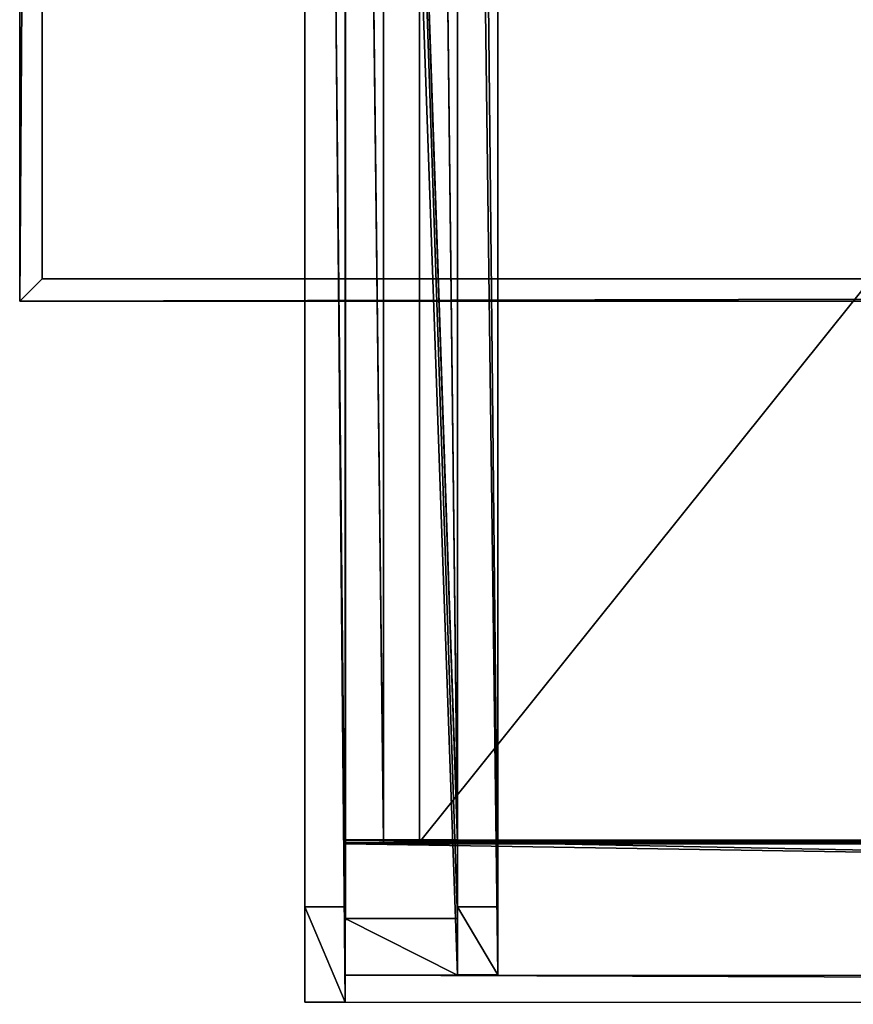
# Model space of a CAD drawing. Units: millimetres. Extents: x -99 to 4310, y -313 to 1626.
# Drawn here: x 0 to 371, y -313 to 125 of the extents above; entities that cross this region are included whole.
import ezdxf

# ---------------------------------------------------------------- set-up
doc = ezdxf.new("R2010")
doc.units = ezdxf.units.MM
doc.header["$LTSCALE"] = 25.4
doc.layers.get('0').update_dxf_attribs({"true_color": 0xff5454})

# ---------------------------------------------------------------- blocks, each defined once
blk = doc.blocks.new('Group#15')
at = {"color": 8, "true_color": 0x808080}
for p, q in [((1200, 1500), (0, 1500)), ((1200, 1500, 8), (0, 1500, 8)), ((1200, 1500), (0, 1500)), ((1200, 1500, 8), (0, 1500, 8)), ((1200, 0), (1200, 1500)), ((1200, 1500), (1200, 1500, 8)), ((1200, 0, 8), (1200, 1500, 8)), ((1200, 1500), (1200, 1500, 8)), ((1200, 0), (1200, 1500)), ((1200, 0, 8), (1200, 1500, 8))]:
    blk.add_line(p, q, dxfattribs=at)
mesh = blk.add_polyface(dxfattribs=at)
corners = [(0, 1500, 8), (1200, 1500), (0, 1500), (1200, 1500, 8)]
mesh.append_faces([[corners[k] for k in face] for face in [(0, 1, 2), (1, 0, 3)]], dxfattribs={"vtx0": -1, "color": 8})
mesh = blk.add_polyface(dxfattribs=at)
corners = [(1200, 1500), (0, 0), (0, 1500), (1200, 0)]
mesh.append_faces([[corners[k] for k in face] for face in [(0, 1, 2), (1, 0, 3)]], dxfattribs={"vtx0": -1, "color": 8})
mesh = blk.add_polyface(dxfattribs=at)
corners = [(1200, 0, 8), (0, 1500, 8), (0, 0, 8), (1200, 1500, 8)]
mesh.append_faces([[corners[k] for k in face] for face in [(0, 1, 2), (1, 0, 3)]], dxfattribs={"vtx0": -1, "color": 8})
mesh = blk.add_polyface(dxfattribs=at)
corners = [(1200, 1500), (1200, 0, 8), (1200, 0), (1200, 1500, 8)]
mesh.append_faces([[corners[k] for k in face] for face in [(0, 1, 2), (1, 0, 3)]], dxfattribs={"vtx0": -1, "color": 8})
blk = doc.blocks.new('Takglass 1220 Moment')
at = {"color": 161, "true_color": 0x6ba0ff}
blk.add_blockref('Group#15', (0, 0, 0.5), dxfattribs=at)
blk = doc.blocks.new('Fundament Moment 3 felt 1220')
at = {"color": 0}
for p, q in [((2380, 1500), (-1920.6, 1500)), ((-1920.6, 1500, 130), (2380, 1500, 130)), ((2380, 1500), (-1920.6, 1500)), ((-1920.6, 1500, 130), (2380, 1500, 130)), ((2380, 1500, 130), (2370, 1490, 140)), ((2380, 1500, 130), (2370, 1490, 140)), ((2380, 1500), (2380, 1500, 130)), ((2380, 0), (2380, 1500)), ((2380, 0), (2380, 1500)), ((2380, 1500), (2380, 1500, 130)), ((2380, 1500, 130), (2380, 0, 130)), ((2380, 1500, 130), (2380, 0, 130)), ((-1910.6, 1490, 140), (2370, 1490, 140)), ((-1910.6, 1490, 140), (2370, 1490, 140)), ((2370, 1490, 140), (2370, 10, 140)), ((2370, 1490, 140), (2370, 10, 140))]:
    blk.add_line(p, q, dxfattribs=at)
mesh = blk.add_polyface(dxfattribs=at)
corners = [(-1920.6, 1500, 130), (2380, 1500), (-1920.6, 1500), (2380, 1500, 130)]
mesh.append_faces([[corners[k] for k in face] for face in [(0, 1, 2), (1, 0, 3)]], dxfattribs={"vtx0": -1, "color": 0})
mesh = blk.add_polyface(dxfattribs=at)
corners = [(-1920.6, 1500), (2380, 0), (-1920.6, 0), (2380, 1500)]
mesh.append_faces([[corners[k] for k in face] for face in [(0, 1, 2), (1, 0, 3)]], dxfattribs={"vtx0": -1, "color": 0})
mesh = blk.add_polyface(dxfattribs=at)
corners = [(-1910.6, 1490, 140), (2380, 1500, 130), (-1920.6, 1500, 130), (2370, 1490, 140)]
mesh.append_faces([[corners[k] for k in face] for face in [(0, 1, 2), (1, 0, 3)]], dxfattribs={"vtx0": -1, "color": 0})
mesh = blk.add_polyface(dxfattribs=at)
corners = [(2380, 1500, 130), (2370, 10, 140), (2380, 0, 130), (2370, 1490, 140)]
mesh.append_faces([[corners[k] for k in face] for face in [(0, 1, 2), (1, 0, 3)]], dxfattribs={"vtx0": -1, "color": 0})
mesh = blk.add_polyface(dxfattribs=at)
corners = [(2380, 1500), (2380, 0, 130), (2380, 0), (2380, 1500, 130)]
mesh.append_faces([[corners[k] for k in face] for face in [(0, 1, 2), (1, 0, 3)]], dxfattribs={"vtx0": -1, "color": 0})
mesh = blk.add_polyface(dxfattribs=at)
corners = [(2370, 10, 140), (-1910.6, 1490, 140), (-1910.6, 10, 140), (2370, 1490, 140)]
mesh.append_faces([[corners[k] for k in face] for face in [(0, 1, 2), (1, 0, 3)]], dxfattribs={"vtx0": -1, "color": 0})
blk = doc.blocks.new('Treavblending smal Moment')
at = {"color": 0}
for p, q in [((0, 1772.13), (0, 30.42, 229.92)), ((0, 1772.13), (0, 30.42, 229.92)), ((18, 1772.13), (18, 30.42, 229.92)), ((18, 1772.13), (18, 30.42, 229.92)), ((0, 0, 292.29), (0, 1404.27, 188.67)), ((0, 0, 292.29), (0, 1404.27, 188.67)), ((18, 0, 292.29), (18, 1404.27, 188.67)), ((18, 0, 292.29), (18, 1404.27, 188.67)), ((0, 30.42, 229.92), (0, 0, 292.29)), ((0, 30.42, 229.92), (0, 0, 292.29)), ((18, 30.42, 229.92), (0, 30.42, 229.92)), ((18, 30.42, 229.92), (0, 30.42, 229.92)), ((18, 30.42, 229.92), (18, 0, 292.29)), ((18, 30.42, 229.92), (18, 0, 292.29)), ((18, 0, 292.29), (0, 0, 292.29)), ((18, 0, 292.29), (0, 0, 292.29))]:
    blk.add_line(p, q, dxfattribs=at)
mesh = blk.add_polyface(dxfattribs=at)
corners = [(0, 1888.22, 142.95), (0, 1686.89, 117.23), (0, 1686.89, 157.81), (0, 1871.06, 121.81), (0, 1772.13), (0, 1404.27, 188.67), (0, 30.42, 229.92), (0, 0, 292.29), (0, 1404.42, 178.65), (0, 1506.89, 117.23), (0, 1506.89, 171.09)]
mesh.append_faces([[corners[k] for k in face] for face in [(0, 1, 2), (5, 6, 7), (9, 8, 10)]], dxfattribs={"vtx0": -1, "color": 0})
mesh.append_faces([[corners[k] for k in face] for face in [(6, 9, 4)]], dxfattribs={"vtx0": -1, "vtx1": -1, "color": 0})
mesh.append_faces([[corners[k] for k in face] for face in [(6, 8, 9)]], dxfattribs={"vtx0": -1, "vtx1": -1, "vtx2": -1, "color": 0})
mesh.append_faces([[corners[k] for k in face] for face in [(1, 0, 3), (1, 3, 4), (6, 5, 8), (4, 9, 1)]], dxfattribs={"vtx0": -1, "vtx2": -1, "color": 0})
mesh = blk.add_polyface(dxfattribs=at)
corners = [(18, 30.42, 229.92), (18, 1404.27, 188.67), (18, 0, 292.29), (18, 1404.42, 178.65), (18, 1506.89, 117.23), (18, 1772.13), (18, 1686.89, 117.23), (18, 1686.89, 157.81), (18, 1871.06, 121.81), (18, 1888.22, 142.95), (18, 1506.89, 171.09)]
mesh.append_faces([[corners[k] for k in face] for face in [(0, 1, 2), (7, 8, 9)]], dxfattribs={"vtx0": -1, "color": 0})
mesh.append_faces([[corners[k] for k in face] for face in [(1, 0, 3), (4, 5, 6), (6, 5, 7)]], dxfattribs={"vtx0": -1, "vtx1": -1, "color": 0})
mesh.append_faces([[corners[k] for k in face] for face in [(3, 0, 4)]], dxfattribs={"vtx0": -1, "vtx1": -1, "vtx2": -1, "color": 0})
mesh.append_faces([[corners[k] for k in face] for face in [(4, 0, 5), (7, 5, 8)]], dxfattribs={"vtx0": -1, "vtx2": -1, "color": 0})
mesh.append_faces([[corners[k] for k in face] for face in [(10, 3, 4)]], dxfattribs={"vtx1": -1, "color": 0})
mesh = blk.add_polyface(dxfattribs=at)
corners = [(0, 1772.13), (18, 30.42, 229.92), (0, 30.42, 229.92), (18, 1772.13)]
mesh.append_faces([[corners[k] for k in face] for face in [(0, 1, 2), (1, 0, 3)]], dxfattribs={"vtx0": -1, "color": 0})
mesh = blk.add_polyface(dxfattribs=at)
corners = [(18, 0, 292.29), (0, 1404.27, 188.67), (0, 0, 292.29), (18, 1404.27, 188.67)]
mesh.append_faces([[corners[k] for k in face] for face in [(0, 1, 2), (1, 0, 3)]], dxfattribs={"vtx0": -1, "color": 0})
mesh = blk.add_polyface(dxfattribs=at)
corners = [(18, 0, 292.29), (0, 30.42, 229.92), (18, 30.42, 229.92), (0, 0, 292.29)]
mesh.append_faces([[corners[k] for k in face] for face in [(0, 1, 2), (1, 0, 3)]], dxfattribs={"vtx0": -1, "color": 0})
blk = doc.blocks.new('Takdrager Moment 3 felt 1220')
at = {"color": 0}
for p, q in [((0, 0.96, 29.37), (0.03, 73.28, 24.03)), ((0, 0.96, 29.37), (0.03, 73.28, 24.03)), ((0.03, 71.52, 0.2), (0, 13.01, 4.52)), ((0.03, 71.52, 0.2), (0, 13.01, 4.52)), ((0.03, 73.28, 24.03), (0.03, 71.52, 0.2)), ((0.03, 73.28, 24.03), (3711.83, 72.31, 23.83)), ((0.03, 73.28, 24.03), (3711.83, 72.31, 23.83)), ((0.03, 73.28, 24.03), (0.03, 71.52, 0.2)), ((0.03, 71.52, 0.2), (3711.83, 70.56)), ((0.03, 71.52, 0.2), (3711.83, 70.56)), ((0, 0.96, 29.37), (0, 13.01, 4.52)), ((0, 0.96, 29.37), (0, 13.01, 4.52)), ((0, 13.01, 4.52), (3711.8, 12.05, 4.32)), ((0, 13.01, 4.52), (3711.8, 12.05, 4.32)), ((0, 0.96, 29.37), (3711.8, 0, 29.16)), ((0, 0.96, 29.37), (3711.8, 0, 29.16))]:
    blk.add_line(p, q, dxfattribs=at)
mesh = blk.add_polyface(dxfattribs=at)
corners = [(3711.8, 0, 29.16), (0.03, 73.28, 24.03), (0, 0.96, 29.37), (3711.83, 72.31, 23.83)]
mesh.append_faces([[corners[k] for k in face] for face in [(0, 1, 2), (1, 0, 3)]], dxfattribs={"vtx0": -1, "color": 0})
mesh = blk.add_polyface(dxfattribs=at)
corners = [(0.03, 73.28, 24.03), (0, 13.01, 4.52), (0, 0.96, 29.37), (0.03, 71.52, 0.2)]
mesh.append_faces([[corners[k] for k in face] for face in [(0, 1, 2), (1, 0, 3)]], dxfattribs={"vtx0": -1, "color": 0})
mesh = blk.add_polyface(dxfattribs=at)
corners = [(0.03, 71.52, 0.2), (3711.8, 12.05, 4.32), (0, 13.01, 4.52), (3711.83, 70.56)]
mesh.append_faces([[corners[k] for k in face] for face in [(0, 1, 2), (1, 0, 3)]], dxfattribs={"vtx0": -1, "color": 0})
mesh = blk.add_polyface(dxfattribs=at)
corners = [(0.03, 71.52, 0.2), (3711.83, 72.31, 23.83), (3711.83, 70.56), (0.03, 73.28, 24.03)]
mesh.append_faces([[corners[k] for k in face] for face in [(0, 1, 2), (1, 0, 3)]], dxfattribs={"vtx0": -1, "color": 0})
mesh = blk.add_polyface(dxfattribs=at)
corners = [(3711.8, 0, 29.16), (0, 13.01, 4.52), (3711.8, 12.05, 4.32), (0, 0.96, 29.37)]
mesh.append_faces([[corners[k] for k in face] for face in [(0, 1, 2), (1, 0, 3)]], dxfattribs={"vtx0": -1, "color": 0})
blk = doc.blocks.new('Takstolpe Moment')
at = {"color": 250, "true_color": 0x383e42}
for p, q in [((0, 1516.91), (0, 25.16, 196.92)), ((0, 1516.91), (0, 25.16, 196.92)), ((50, 1516.91), (50, 25.16, 196.92)), ((50, 1516.91), (50, 25.16, 196.92)), ((0, 0, 248.51), (0, 1410.68, 144.42)), ((0, 0, 248.51), (0, 1410.68, 144.42)), ((50, 0, 248.51), (50, 1410.68, 144.42)), ((50, 0, 248.51), (50, 1410.68, 144.42)), ((0, 25.16, 196.92), (0, 0, 248.51)), ((50, 25.16, 196.92), (0, 25.16, 196.92)), ((0, 25.16, 196.92), (0, 0, 248.51)), ((50, 25.16, 196.92), (0, 25.16, 196.92)), ((50, 25.16, 196.92), (50, 0, 248.51)), ((50, 25.16, 196.92), (50, 0, 248.51)), ((50, 0, 248.51), (0, 0, 248.51)), ((50, 0, 248.51), (0, 0, 248.51))]:
    blk.add_line(p, q, dxfattribs=at)
mesh = blk.add_polyface(dxfattribs=at)
corners = [(0, 1410.68, 144.42), (0, 25.16, 196.92), (0, 0, 248.51), (0, 1409.94, 134.43), (0, 1516.91), (0, 1516.91, 126.54)]
mesh.append_faces([[corners[k] for k in face] for face in [(0, 1, 2), (4, 3, 5)]], dxfattribs={"vtx0": -1, "color": 250})
mesh.append_faces([[corners[k] for k in face] for face in [(1, 0, 3), (3, 4, 1)]], dxfattribs={"vtx0": -1, "vtx2": -1, "color": 250})
mesh = blk.add_polyface(dxfattribs=at)
corners = [(0, 1516.91), (50, 25.16, 196.92), (0, 25.16, 196.92), (50, 1516.91)]
mesh.append_faces([[corners[k] for k in face] for face in [(0, 1, 2), (1, 0, 3)]], dxfattribs={"vtx0": -1, "color": 250})
mesh = blk.add_polyface(dxfattribs=at)
corners = [(50, 1516.91), (50, 1409.94, 134.43), (50, 25.16, 196.92), (50, 1516.91, 126.54), (50, 1410.68, 144.42), (50, 0, 248.51)]
mesh.append_faces([[corners[k] for k in face] for face in [(1, 0, 3), (2, 4, 5)]], dxfattribs={"vtx0": -1, "color": 250})
mesh.append_faces([[corners[k] for k in face] for face in [(0, 1, 2), (4, 2, 1)]], dxfattribs={"vtx0": -1, "vtx1": -1, "color": 250})
mesh = blk.add_polyface(dxfattribs=at)
corners = [(50, 0, 248.51), (0, 1410.68, 144.42), (0, 0, 248.51), (50, 1410.68, 144.42)]
mesh.append_faces([[corners[k] for k in face] for face in [(0, 1, 2), (1, 0, 3)]], dxfattribs={"vtx0": -1, "color": 250})
mesh = blk.add_polyface(dxfattribs=at)
corners = [(50, 0, 248.51), (0, 25.16, 196.92), (50, 25.16, 196.92), (0, 0, 248.51)]
mesh.append_faces([[corners[k] for k in face] for face in [(0, 1, 2), (1, 0, 3)]], dxfattribs={"vtx0": -1, "color": 250})
blk = doc.blocks.new('Glasslist tak Moment')
at = {"color": 250, "true_color": 0x383e42}
for p, q in [((0, 1461.25, 4.99), (0, 0.37, 114.83)), ((0, 1461.25, 4.99), (0, 0.37, 114.83)), ((0, 1460.87), (0, 0, 109.84)), ((0, 1460.87), (0, 0, 109.84)), ((0.03, 1462.41, 20.5), (0.03, 1.54, 130.34)), ((0.03, 1462.41, 20.5), (0.03, 1.54, 130.34)), ((0.03, 1462.19, 17.55), (0.03, 1.32, 127.39)), ((0.03, 1462.19, 17.55), (0.03, 1.32, 127.39)), ((17, 1462.19, 17.55), (17, 1.32, 127.39)), ((17, 1462.19, 17.55), (17, 1.32, 127.39)), ((17, 1461.25, 4.99), (17, 0.37, 114.83)), ((17, 1461.25, 4.99), (17, 0.37, 114.83)), ((33, 1462.19, 17.55), (33, 1.32, 127.39)), ((33, 1462.19, 17.55), (33, 1.32, 127.39)), ((33, 1461.25, 4.99), (33, 0.37, 114.83)), ((33, 1461.25, 4.99), (33, 0.37, 114.83)), ((49.97, 1462.41, 20.5), (49.97, 1.54, 130.34)), ((49.97, 1462.41, 20.5), (49.97, 1.54, 130.34)), ((49.97, 1462.19, 17.55), (49.97, 1.32, 127.39)), ((49.97, 1462.19, 17.55), (49.97, 1.32, 127.39)), ((50, 1461.25, 4.99), (50, 0.37, 114.83)), ((50, 1461.25, 4.99), (50, 0.37, 114.83)), ((50, 1460.87), (50, 0, 109.84)), ((50, 1460.87), (50, 0, 109.84)), ((0, 0.37, 114.83), (17, 0.37, 114.83)), ((0, 0, 109.84), (0, 0.37, 114.83)), ((0, 0.37, 114.83), (17, 0.37, 114.83)), ((0, 0, 109.84), (0, 0.37, 114.83)), ((0, 0, 109.84), (50, 0, 109.84)), ((0, 0, 109.84), (50, 0, 109.84)), ((49.97, 1.54, 130.34), (0.03, 1.54, 130.34)), ((0.03, 1.54, 130.34), (0.03, 1.32, 127.39)), ((49.97, 1.54, 130.34), (0.03, 1.54, 130.34)), ((0.03, 1.54, 130.34), (0.03, 1.32, 127.39)), ((17, 1.32, 127.39), (0.03, 1.32, 127.39)), ((17, 1.32, 127.39), (0.03, 1.32, 127.39)), ((17, 0.37, 114.83), (17, 1.32, 127.39)), ((17, 0.37, 114.83), (17, 1.32, 127.39)), ((33, 1.32, 127.39), (49.97, 1.32, 127.39)), ((33, 0.37, 114.83), (33, 1.32, 127.39)), ((33, 1.32, 127.39), (49.97, 1.32, 127.39)), ((33, 0.37, 114.83), (33, 1.32, 127.39)), ((50, 0.37, 114.83), (33, 0.37, 114.83)), ((50, 0.37, 114.83), (33, 0.37, 114.83)), ((49.97, 1.32, 127.39), (49.97, 1.54, 130.34)), ((49.97, 1.32, 127.39), (49.97, 1.54, 130.34)), ((50, 0, 109.84), (50, 0.37, 114.83)), ((50, 0, 109.84), (50, 0.37, 114.83))]:
    blk.add_line(p, q, dxfattribs=at)
mesh = blk.add_polyface(dxfattribs=at)
corners = [(17, 0.37, 114.83), (0, 1461.25, 4.99), (0, 0.37, 114.83), (17, 1461.25, 4.99)]
mesh.append_faces([[corners[k] for k in face] for face in [(0, 1, 2), (1, 0, 3)]], dxfattribs={"vtx0": -1, "color": 250})
mesh = blk.add_polyface(dxfattribs=at)
corners = [(0, 0.37, 114.83), (0, 1460.87), (0, 0, 109.84), (0, 1461.25, 4.99)]
mesh.append_faces([[corners[k] for k in face] for face in [(0, 1, 2), (1, 0, 3)]], dxfattribs={"vtx0": -1, "color": 250})
mesh = blk.add_polyface(dxfattribs=at)
corners = [(0, 1460.87), (50, 0, 109.84), (0, 0, 109.84), (50, 1460.87)]
mesh.append_faces([[corners[k] for k in face] for face in [(0, 1, 2), (1, 0, 3)]], dxfattribs={"vtx0": -1, "color": 250})
mesh = blk.add_polyface(dxfattribs=at)
corners = [(49.97, 1.54, 130.34), (0.03, 1462.41, 20.5), (0.03, 1.54, 130.34), (49.97, 1462.41, 20.5)]
mesh.append_faces([[corners[k] for k in face] for face in [(0, 1, 2), (1, 0, 3)]], dxfattribs={"vtx0": -1, "color": 250})
mesh = blk.add_polyface(dxfattribs=at)
corners = [(0.03, 1.54, 130.34), (0.03, 1462.19, 17.55), (0.03, 1.32, 127.39), (0.03, 1462.41, 20.5)]
mesh.append_faces([[corners[k] for k in face] for face in [(0, 1, 2), (1, 0, 3)]], dxfattribs={"vtx0": -1, "color": 250})
mesh = blk.add_polyface(dxfattribs=at)
corners = [(0.03, 1462.19, 17.55), (17, 1.32, 127.39), (0.03, 1.32, 127.39), (17, 1462.19, 17.55)]
mesh.append_faces([[corners[k] for k in face] for face in [(0, 1, 2), (1, 0, 3)]], dxfattribs={"vtx0": -1, "color": 250})
mesh = blk.add_polyface(dxfattribs=at)
corners = [(17, 1.32, 127.39), (17, 1461.25, 4.99), (17, 0.37, 114.83), (17, 1462.19, 17.55)]
mesh.append_faces([[corners[k] for k in face] for face in [(0, 1, 2), (1, 0, 3)]], dxfattribs={"vtx0": -1, "color": 250})
mesh = blk.add_polyface(dxfattribs=at)
corners = [(33, 1462.19, 17.55), (49.97, 1.32, 127.39), (33, 1.32, 127.39), (49.97, 1462.19, 17.55)]
mesh.append_faces([[corners[k] for k in face] for face in [(0, 1, 2), (1, 0, 3)]], dxfattribs={"vtx0": -1, "color": 250})
mesh = blk.add_polyface(dxfattribs=at)
corners = [(33, 1461.25, 4.99), (33, 1.32, 127.39), (33, 0.37, 114.83), (33, 1462.19, 17.55)]
mesh.append_faces([[corners[k] for k in face] for face in [(0, 1, 2), (1, 0, 3)]], dxfattribs={"vtx0": -1, "color": 250})
mesh = blk.add_polyface(dxfattribs=at)
corners = [(50, 0.37, 114.83), (33, 1461.25, 4.99), (33, 0.37, 114.83), (50, 1461.25, 4.99)]
mesh.append_faces([[corners[k] for k in face] for face in [(0, 1, 2), (1, 0, 3)]], dxfattribs={"vtx0": -1, "color": 250})
mesh = blk.add_polyface(dxfattribs=at)
corners = [(49.97, 1462.19, 17.55), (49.97, 1.54, 130.34), (49.97, 1.32, 127.39), (49.97, 1462.41, 20.5)]
mesh.append_faces([[corners[k] for k in face] for face in [(0, 1, 2), (1, 0, 3)]], dxfattribs={"vtx0": -1, "color": 250})
mesh = blk.add_polyface(dxfattribs=at)
corners = [(50, 1460.87), (50, 0.37, 114.83), (50, 0, 109.84), (50, 1461.25, 4.99)]
mesh.append_faces([[corners[k] for k in face] for face in [(0, 1, 2), (1, 0, 3)]], dxfattribs={"vtx0": -1, "color": 250})
mesh = blk.add_polyface(dxfattribs=at)
corners = [(49.97, 1.54, 130.34), (33, 1.32, 127.39), (49.97, 1.32, 127.39), (17, 1.32, 127.39), (0.03, 1.32, 127.39), (0.03, 1.54, 130.34), (50, 0.37, 114.83), (0, 0, 109.84), (50, 0, 109.84), (17, 0.37, 114.83), (33, 0.37, 114.83), (0, 0.37, 114.83)]
mesh.append_faces([[corners[k] for k in face] for face in [(0, 1, 2), (4, 0, 5), (6, 7, 8)]], dxfattribs={"vtx0": -1, "color": 250})
mesh.append_faces([[corners[k] for k in face] for face in [(3, 0, 4), (9, 10, 3)]], dxfattribs={"vtx0": -1, "vtx1": -1, "color": 250})
mesh.append_faces([[corners[k] for k in face] for face in [(1, 0, 3), (7, 6, 9)]], dxfattribs={"vtx0": -1, "vtx1": -1, "vtx2": -1, "color": 250})
mesh.append_faces([[corners[k] for k in face] for face in [(9, 6, 10), (3, 10, 1)]], dxfattribs={"vtx0": -1, "vtx2": -1, "color": 250})
mesh.append_faces([[corners[k] for k in face] for face in [(11, 7, 9)]], dxfattribs={"vtx1": -1, "color": 250})
blk = doc.blocks.new('Treavlending bred tak Moment')
at = {"color": 0}
for p, q in [((0, 1938.54, 175.67), (0, 0, 318.71)), ((0, 1938.54, 175.67), (0, 0, 318.71)), ((18, 1938.54, 175.67), (18, 0, 318.71)), ((18, 1938.54, 175.67), (18, 0, 318.71)), ((0, 1795.83), (0, 42.5, 231.45)), ((0, 1795.83), (0, 42.5, 231.45)), ((18, 1795.83), (18, 42.5, 231.45)), ((18, 1795.83), (18, 42.5, 231.45)), ((18, 42.5, 231.45), (0, 42.5, 231.45)), ((0, 0, 318.71), (0, 42.5, 231.45)), ((0, 0, 318.71), (0, 42.5, 231.45)), ((18, 42.5, 231.45), (0, 42.5, 231.45)), ((18, 0, 318.71), (18, 42.5, 231.45)), ((18, 0, 318.71), (18, 42.5, 231.45)), ((18, 0, 318.71), (0, 0, 318.71)), ((18, 0, 318.71), (0, 0, 318.71))]:
    blk.add_line(p, q, dxfattribs=at)
mesh = blk.add_polyface(dxfattribs=at)
corners = [(0, 1938.54, 175.67), (0, 42.5, 231.45), (0, 0, 318.71), (0, 1795.83)]
mesh.append_faces([[corners[k] for k in face] for face in [(0, 1, 2), (1, 0, 3)]], dxfattribs={"vtx0": -1, "color": 0})
mesh = blk.add_polyface(dxfattribs=at)
corners = [(18, 0, 318.71), (0, 1938.54, 175.67), (0, 0, 318.71), (18, 1938.54, 175.67)]
mesh.append_faces([[corners[k] for k in face] for face in [(0, 1, 2), (1, 0, 3)]], dxfattribs={"vtx0": -1, "color": 0})
mesh = blk.add_polyface(dxfattribs=at)
corners = [(18, 42.5, 231.45), (18, 1938.54, 175.67), (18, 0, 318.71), (18, 1795.83)]
mesh.append_faces([[corners[k] for k in face] for face in [(0, 1, 2), (1, 0, 3)]], dxfattribs={"vtx0": -1, "color": 0})
mesh = blk.add_polyface(dxfattribs=at)
corners = [(0, 1795.83), (18, 42.5, 231.45), (0, 42.5, 231.45), (18, 1795.83)]
mesh.append_faces([[corners[k] for k in face] for face in [(0, 1, 2), (1, 0, 3)]], dxfattribs={"vtx0": -1, "color": 0})
mesh = blk.add_polyface(dxfattribs=at)
corners = [(18, 0, 318.71), (0, 42.5, 231.45), (18, 42.5, 231.45), (0, 0, 318.71)]
mesh.append_faces([[corners[k] for k in face] for face in [(0, 1, 2), (1, 0, 3)]], dxfattribs={"vtx0": -1, "color": 0})
blk = doc.blocks.new('Art. 1801018')
at = {"color": 35, "true_color": 0x9b693d}
for name, p in [('Treavlending bred tak Moment', (226.54, 0.96, 2358.25)), ('Treavblending smal Moment', (294.54, 13.05, 2359.79))]:
    blk.add_blockref(name, p, dxfattribs=at)
at = {"color": 254, "true_color": 0xe5e5e5, "rotation": 179.9999999999999}
blk.add_blockref('Fundament Moment 3 felt 1220', (2479.47, 1813.02), dxfattribs=at)
at = {"color": 8, "true_color": 0x808080, "extrusion": (6.245e-17, 0.073586, 0.997289)}
blk.add_blockref('Takglass 1220 Moment', (-1477.54, -1376.48, 2654.47), dxfattribs=at)
at = {"color": 0}
for name, p in [('Glasslist tak Moment', (244.54, 71.74, 2541.28)), ('Takstolpe Moment', (244.54, 13.01, 2403.6))]:
    blk.add_blockref(name, p, dxfattribs=at)
at = {"color": 250, "true_color": 0x383e42}
blk.add_blockref('Takdrager Moment 3 felt 1220', (244.54, 0, 2647.59), dxfattribs=at)

msp = doc.modelspace()

# ---------------------------------------------------------------- block references
at = {"color": 0}
msp.add_blockref('Art. 1801018', (-99.47, -313.02), dxfattribs=at)

doc.saveas('drawing.dxf')
